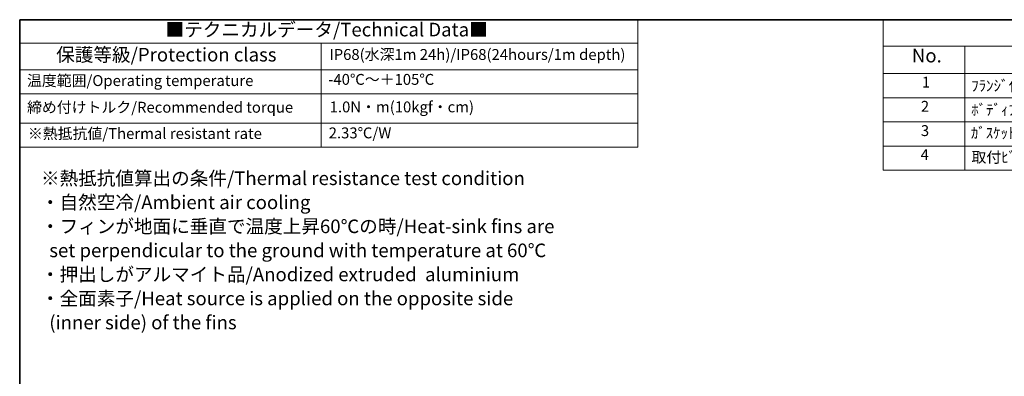
# Model space of a CAD drawing. Units: millimetres. Extents: x 22 to 2789, y 12 to 574.
# Drawn here: x 22 to 293, y 335 to 434 of the extents above; entities that cross this region are included whole.
import ezdxf

# ---------------------------------------------------------------- set-up
doc = ezdxf.new("R2010")
doc.units = ezdxf.units.MM
doc.header["$LTSCALE"] = 1.5
doc.layers.add('Border (ISO)', color=7, linetype='Continuous', lineweight=35)
doc.layers.add('Symbol (ISO)', color=7, linetype='Continuous', lineweight=18)
doc.styles.add('Note Text (TK)', font='MS PGothic.ttf')
doc.styles.add('Note Text (TK2)', font='MS PGothic.ttf')

# ---------------------------------------------------------------- blocks, each defined once
blk = doc.blocks.new('図面枠 tk図枠')
at = {"layer": 'Border (ISO)'}
for q in [(405.5, 289), (14.5, 8)]:
    blk.add_line((14.5, 289), q, dxfattribs=at)
blk = doc.blocks.new('テーブル1')
at = {"layer": 'Symbol (ISO)'}
for p, q in [((14.5, 289), (127.82, 289)), ((14.5, 289), (14.5, 284.72)), ((127.82, 289), (127.82, 284.72)), ((14.5, 284.72), (127.82, 284.72)), ((14.5, 284.72), (14.5, 279.82)), ((69.79, 284.72), (69.79, 279.82)), ((127.82, 284.72), (127.82, 279.82)), ((14.5, 279.82), (127.82, 279.82)), ((14.5, 279.82), (14.5, 265.64)), ((69.79, 279.82), (69.79, 265.64)), ((127.82, 279.82), (127.82, 265.64)), ((14.5, 275.42), (127.82, 275.42)), ((14.5, 270.04), (127.82, 270.04)), ((14.5, 265.64), (127.82, 265.64))]:
    blk.add_line(p, q, dxfattribs=at)
at = {"layer": 'Symbol (ISO)', "color": 7, "attachment_point": 7}
for s, insert, char_height, style in [('■テクニカルデータ/Technical Data■', (41.25, 285.15), 2.5, 'Note Text (TK)'), ('保護等級/Protection class', (21.19, 280.55), 2.5, 'Note Text (TK)'), ('IP68(水深1m 24h)/IP68(24hours/1m depth)', (71.28, 280.99), 2, 'Note Text (TK)'), ('温度範囲/Operating temperature', (15.84, 276.2), 2, 'Note Text (TK2)'), ('-40℃～＋105℃', (71.08, 276.42), 2, 'Note Text (TK2)'), ('締め付けトルク/Recommended torque', (15.85, 271.31), 2, 'Note Text (TK2)'), ('1.0N・m(10kgf・cm)', (71.34, 271.37), 2, 'Note Text (TK2)'), ('※熱抵抗値/Thermal resistant rate', (16.01, 266.49), 2, 'Note Text (TK2)'), ('2.33℃/W', (71.16, 266.6), 2, 'Note Text (TK2)')]:
    blk.add_mtext(s, dxfattribs=dict(at, insert=insert, char_height=char_height, style=style))
blk = doc.blocks.new('構成内容 _ Components')
at = {"layer": 'Symbol (ISO)'}
for p, q in [((405.5, 289), (172.84, 289)), ((172.84, 289), (172.84, 284.16)), ((405.5, 284.16), (172.84, 284.16)), ((172.84, 284.16), (172.84, 279.12)), ((187.84, 284.16), (187.84, 279.12)), ((405.5, 279.12), (172.84, 279.12)), ((172.84, 279.12), (172.84, 261.39)), ((187.84, 279.12), (187.84, 261.39)), ((405.5, 274.69), (172.84, 274.69)), ((405.5, 270.25), (172.84, 270.25)), ((405.5, 265.82), (172.84, 265.82)), ((405.5, 261.39), (172.84, 261.39))]:
    blk.add_line(p, q, dxfattribs=at)
at = {"layer": 'Symbol (ISO)', "color": 7, "attachment_point": 7}
for s, insert, char_height, style in [('No.', (178.1, 280.38), 2.5, 'Note Text (TK)'), ('1', (179.93, 275.91), 2, 'Note Text (TK2)'), ('ﾌﾗﾝｼﾞ付側板/Flanged end panel', (188.98, 275.26), 2, 'Note Text (TK2)'), ('2', (179.75, 271.47), 2, 'Note Text (TK2)'), ('ﾎﾞﾃﾞｨﾌﾚｰﾑ/Body frame', (188.98, 270.84), 2, 'Note Text (TK2)'), ('3', (179.75, 267.02), 2, 'Note Text (TK2)'), ('ｶﾞｽｹｯﾄ/Gasket', (188.91, 266.59), 2, 'Note Text (TK2)'), ('4', (179.7, 262.61), 2, 'Note Text (TK2)'), ('取付ﾋﾞｽ/Screw', (189.03, 262.14), 2, 'Note Text (TK2)')]:
    blk.add_mtext(s, dxfattribs=dict(at, insert=insert, char_height=char_height, style=style))

msp = doc.modelspace()

# ---------------------------------------------------------------- block references
at = {"xscale": 1.5, "yscale": 1.5, "zscale": 1.5}
for name in ['図面枠 tk図枠', 'テーブル1']:
    msp.add_blockref(name, (0, 0), dxfattribs=at)
at = {"layer": 'Symbol (ISO)', "xscale": 1.5, "yscale": 1.5, "zscale": 1.5}
msp.add_blockref('構成内容 _ Components', (0, 0), dxfattribs=at)

# ---------------------------------------------------------------- texts
at = {"layer": 'Symbol (ISO)', "color": 7, "insert": (27.5991, 370.013), "char_height": 3.75, "width": 144.144745, "attachment_point": 4, "line_spacing_factor": 1.058182, "style": 'Note Text (TK)'}
msp.add_mtext('{\\fＭＳ Ｐゴシック|b0|i0;※熱抵抗値算出の条件/Thermal resistance test condition\\P\\fＭＳ Ｐゴシック|b0|i0;・自然空冷/Ambient air cooling\\P\\fＭＳ Ｐゴシック|b0|i0;・フィンが地面に垂直で温度上昇60℃の時/Heat-sink fins are\\P\\fＭＳ Ｐゴシック|b0|i0;  set perpendicular to the ground with temperature at 60℃\\P\\fＭＳ Ｐゴシック|b0|i0;・押出しがアルマイト品/Anodized extruded  aluminium\\P\\fＭＳ Ｐゴシック|b0|i0;・全面素子/Heat source is applied on the opposite side\\P\\fＭＳ Ｐゴシック|b0|i0;  (inner side) of the fins}', dxfattribs=at)

doc.saveas('drawing.dxf')
